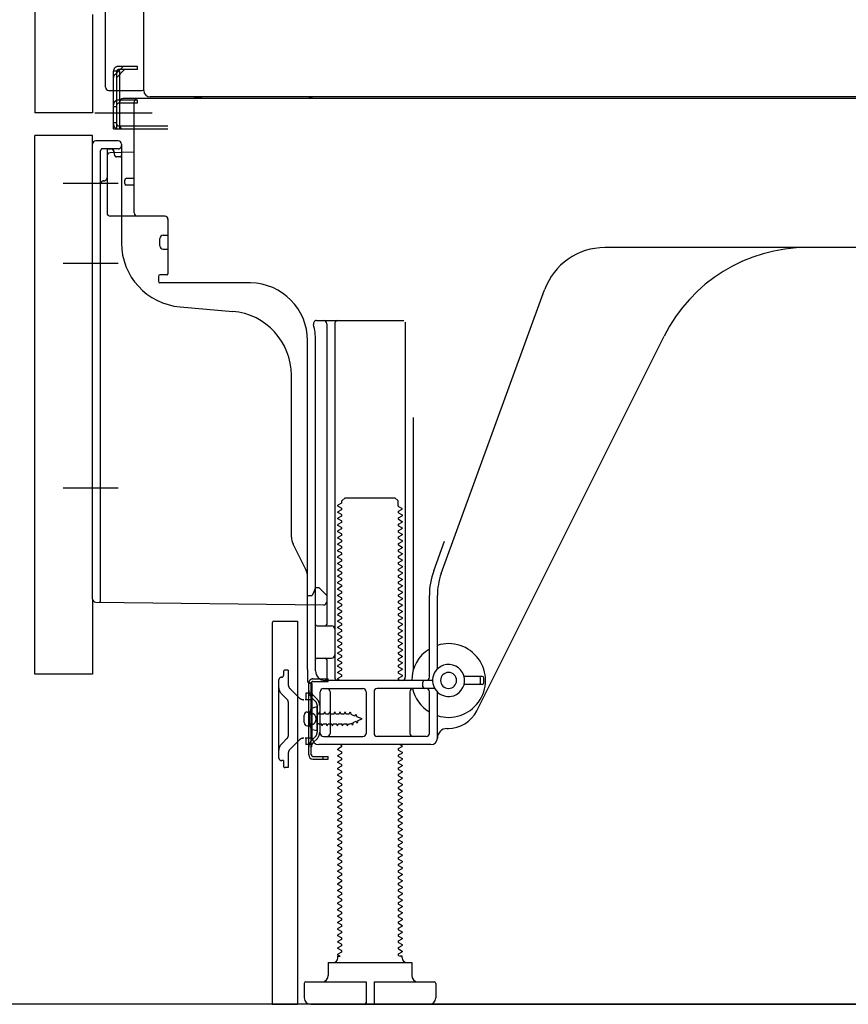
# Model space of a CAD drawing. Extents: x 28111 to 54233, y -21830 to -13430.
# Drawn here: x 50304 to 50562, y -19945 to -19638 of the extents above; entities that cross this region are included whole.
import ezdxf

# ---------------------------------------------------------------- set-up
doc = ezdxf.new("R2010")
doc.units = 0
doc.header["$LTSCALE"] = 50
doc.header["$MEASUREMENT"] = 0
for name, pattern in [('CENTERLINE', [30, 24, -1.5, 3, -1.5]), ('HIDDEN', [0.375, 0.25, -0.125]), ('HIDDENNEW0', [4.5, 3, -1.5]), ('PHANTOM', [2.5, 1.25, -0.25, 0.25, -0.25, 0.25, -0.25])]:
    doc.linetypes.add(name, pattern=pattern)
doc.layers.get('0').update_dxf_attribs({"linetype": 'CONTINUOUS'})
for name, color, linetype in [('111-壁仕上', 3, 'CONTINUOUS'), ('121-キャビネット（中）', 253, 'HIDDEN'), ('150-機器', 8, 'CONTINUOUS'), ('166-寸法B', 11, 'CONTINUOUS')]:
    doc.layers.add(name, color=color, linetype=linetype)
doc.styles.add('KH001', font='txt')
doc.dimstyles.new('KH1xx030', dxfattribs={"dimscale": 30, "dimtxt": 2, "dimasz": 0.6, "dimexe": 0.3, "dimexo": 1.2, "dimgap": 0.5, "dimtad": 3, "dimdec": 1, "dimdsep": 46, "dimlunit": 6, "dimtxsty": 'KH001', "dimblk": 'DOT', "dimcen": 1, "dimdle": 1, "dimclrd": 256, "dimclre": 256, "dimclrt": 256, "dimadec": 0, "dimazin": 0, "dimtfac": 1, "dimtdec": 1, "dimtix": 1, "dimtmove": 2, "dimatfit": 3, "dimldrblk": 'CLOSEDBLANK', "dimfxl": 1, "dimtolj": 1, "dimtzin": 0, "dimlwd": -1, "dimlwe": -1, "dimarcsym": 0})

# ---------------------------------------------------------------- blocks, each defined once
blk = doc.blocks.new('_Dot')
at = {"color": 0, "linetype": 'ByBlock', "lineweight": -2}
blk.add_line((-0.5, 0), (-1, 0), dxfattribs=at)
at = {"color": 0, "linetype": 'ByBlock', "const_width": 0.5}
blk.add_lwpolyline([(-0.25, 0, 1), (0.25, 0, 1)], format="xyb", close=True, dxfattribs=at)
blk = doc.blocks.new('*D200')
at = {"layer": '166-寸法B', "transparency": 16777216}
for p, q in [((50272.82, -19842.34), (50069.05, -19842.34)), ((50078.05, -19927.34), (50078.05, -19860.34)), ((50263.34, -19945.34), (50069.05, -19945.34)), ((50078.05, -19945.34), (50078.05, -20283.72))]:
    blk.add_line(p, q, dxfattribs=at)
at = {"layer": '166-寸法B', "transparency": 16777216, "xscale": 18, "yscale": 18, "zscale": 18}
for p, rotation in [((50078.05, -19842.34), 90), ((50078.05, -19945.34), 270)]:
    blk.add_blockref('_Dot', p, dxfattribs=dict(at, rotation=rotation))
at = {"layer": '166-寸法B', "transparency": 16777216, "insert": (50028.04, -20125.68), "char_height": 60, "attachment_point": 5, "rotation": 90, "style": 'KH001'}
blk.add_mtext('\\A1;103(153)', dxfattribs=at)
blk = doc.blocks.new('_ClosedBlank')
at = {"color": 0, "linetype": 'ByBlock', "lineweight": -2}
for p, q in [((-1, 0.167), (0, 0)), ((-1, 0.167), (-1, -0.167)), ((0, 0), (-1, -0.167))]:
    blk.add_line(p, q, dxfattribs=at)
blk = doc.blocks.new('*D201')
at = {"layer": '166-寸法B', "transparency": 16777216}
for p, q in [((50262.82, -19125.34), (50069.05, -19125.34)), ((50078.05, -19824.34), (50078.05, -19143.34)), ((50272.82, -19842.34), (50069.05, -19842.34))]:
    blk.add_line(p, q, dxfattribs=at)
at = {"layer": '166-寸法B', "transparency": 16777216, "xscale": 18, "yscale": 18, "zscale": 18}
for p, rotation in [((50078.05, -19125.34), 90), ((50078.05, -19842.34), 270)]:
    blk.add_blockref('_Dot', p, dxfattribs=dict(at, rotation=rotation))
at = {"layer": '166-寸法B', "transparency": 16777216, "insert": (50033.05, -19483.84), "char_height": 60, "attachment_point": 5, "rotation": 90, "style": 'KH001'}
blk.add_mtext('\\A1;717', dxfattribs=at)

msp = doc.modelspace()

# ---------------------------------------------------------------- linework, layer by layer
at = {"layer": '111-壁仕上', "ltscale": 1.5}
msp.add_line((50948.82, -19945.34), (50178.4, -19945.34), dxfattribs=at)
at = {"layer": '121-キャビネット（中）', "linetype": 'Continuous', "ltscale": 2}
msp.add_line((50401.82, -19945.34), (50948.82, -19945.34), dxfattribs=at)
at = {"layer": '150-機器', "color": 13, "linetype": 'Continuous'}
for p, q in [((50342.78, -19660.35), (50342.78, -19133.85)), ((50308.82, -19160.34), (50308.82, -19667.34)), ((50330.82, -19659.34), (50330.82, -19507.8)), ((50331.82, -19660.34), (50342.32, -19660.34)), ((50333.32, -19672.34), (50333.32, -19660.34)), ((50334.32, -19672.34), (50334.32, -19660.34)), ((50335.32, -19672.34), (50335.32, -19660.34)), ((50876.94, -19662.35), (50344.78, -19662.35)), ((50340.82, -19663.34), (50335.32, -19663.34)), ((50335.32, -19671.34), (50335.32, -19663.84)), ((50340.82, -19664.34), (50335.32, -19664.34)), ((50340.82, -19662.84), (50336.32, -19662.84)), ((50339.82, -19698.54), (50339.82, -19663.84)), ((50874.82, -19662.84), (50340.82, -19662.84)), ((50340.82, -19664.34), (50340.82, -19663.34)), ((50333.32, -19670.34), (50334.32, -19670.34)), ((50335.32, -19671.34), (50350.32, -19671.34)), ((50308.82, -19842.34), (50308.82, -19674.34)), ((50333.32, -19672.34), (50335.32, -19672.34)), ((50334.82, -19672.34), (50350.32, -19672.34)), ((50336.32, -19672.34), (50339.82, -19672.34)), ((50326.82, -19818.95), (50326.82, -19677.04)), ((50334.82, -19676.04), (50327.82, -19676.04)), ((50335.82, -19677.04), (50335.82, -19707.89)), ((50331.32, -19680.77), (50331.32, -19698.54)), ((50339.82, -19679.54), (50332.29, -19679.77)), ((50333.46, -19679.38), (50333.52, -19679.75)), ((50336.82, -19689.34), (50336.82, -19688.34)), ((50339.82, -19687.84), (50337.32, -19687.84)), ((50339.82, -19689.84), (50337.32, -19689.84)), ((50331.32, -19695.72), (50331.32, -19698.84)), ((50349.32, -19699.54), (50332.32, -19699.54)), ((50350.32, -19700.41), (50350.32, -19717.54)), ((50348.82, -19705.51), (50350.32, -19705.51)), ((50347.82, -19708.81), (50347.82, -19706.51)), ((50348.82, -19709.81), (50350.32, -19709.81)), ((50607.82, -19709.34), (50486.54, -19709.34)), ((50347.32, -19718.34), (50347.32, -19719.84)), ((50350.02, -19717.84), (50347.82, -19717.84)), ((50376.09, -19720.34), (50347.82, -19720.34)), ((50435.52, -19811.03), (50467.75, -19722.5)), ((50354.09, -19727.81), (50370.55, -19729.24)), ((50396.67, -19732.09), (50423.82, -19732.09)), ((50399.82, -19733.09), (50399.82, -19826.84)), ((50402.32, -19733.09), (50402.32, -19843.34)), ((50424.32, -19732.59), (50424.32, -19843.34)), ((50393.82, -19840.93), (50393.82, -19738.34)), ((50396.32, -19841.34), (50396.32, -19738.34)), ((50446.58, -19853.82), (50505, -19736.98)), ((50388.82, -19799.61), (50388.82, -19749.17)), ((50426.82, -19762.32), (50426.82, -19840.99)), ((50404.54, -19788.34), (50405.54, -19787.34)), ((50404.54, -19788.84), (50404.54, -19788.34)), ((50405.54, -19787.34), (50421.09, -19787.34)), ((50422.09, -19788.34), (50421.09, -19787.34)), ((50422.09, -19789.84), (50422.09, -19788.34)), ((50404.4, -19789.09), (50403.32, -19789.72)), ((50403.32, -19789.97), (50403.32, -19789.72)), ((50404.4, -19790.59), (50403.32, -19789.97)), ((50404.4, -19791.09), (50403.32, -19791.72)), ((50422.23, -19790.09), (50423.32, -19790.72)), ((50422.23, -19791.59), (50423.32, -19790.97)), ((50423.32, -19790.97), (50423.32, -19790.72)), ((50403.32, -19791.97), (50403.32, -19791.72)), ((50404.4, -19792.59), (50403.32, -19791.97)), ((50404.4, -19793.09), (50403.32, -19793.72)), ((50403.32, -19793.97), (50403.32, -19793.72)), ((50404.4, -19794.59), (50403.32, -19793.97)), ((50422.23, -19792.09), (50423.32, -19792.72)), ((50422.23, -19793.59), (50423.32, -19792.97)), ((50422.23, -19794.09), (50423.32, -19794.72)), ((50423.32, -19792.72), (50423.32, -19792.97)), ((50404.4, -19795.09), (50403.32, -19795.72)), ((50403.32, -19795.97), (50403.32, -19795.72)), ((50404.4, -19796.59), (50403.32, -19795.97)), ((50404.4, -19797.09), (50403.32, -19797.72)), ((50422.23, -19795.59), (50423.32, -19794.97)), ((50422.23, -19796.09), (50423.32, -19796.72)), ((50422.23, -19797.59), (50423.32, -19796.97)), ((50423.32, -19794.72), (50423.32, -19794.97)), ((50423.32, -19796.72), (50423.32, -19796.97)), ((50403.32, -19797.97), (50403.32, -19797.72)), ((50404.4, -19798.59), (50403.32, -19797.97)), ((50404.4, -19799.09), (50403.32, -19799.72)), ((50403.32, -19799.97), (50403.32, -19799.72)), ((50404.4, -19800.59), (50403.32, -19799.97)), ((50422.23, -19798.09), (50423.32, -19798.72)), ((50422.23, -19799.59), (50423.32, -19798.97)), ((50422.23, -19800.09), (50423.32, -19800.72)), ((50423.32, -19798.72), (50423.32, -19798.97)), ((50423.32, -19800.72), (50423.32, -19800.97)), ((50393.29, -19809.74), (50389.35, -19801.85)), ((50404.4, -19801.09), (50403.32, -19801.72)), ((50403.32, -19801.97), (50403.32, -19801.72)), ((50404.4, -19802.59), (50403.32, -19801.97)), ((50404.4, -19803.09), (50403.32, -19803.72)), ((50403.32, -19803.97), (50403.32, -19803.72)), ((50422.23, -19801.59), (50423.32, -19800.97)), ((50422.23, -19802.09), (50423.32, -19802.72)), ((50422.23, -19803.59), (50423.32, -19802.97)), ((50423.32, -19802.72), (50423.32, -19802.97)), ((50433.17, -19810.18), (50436.57, -19800.85)), ((50404.4, -19804.59), (50403.32, -19803.97)), ((50404.4, -19805.09), (50403.32, -19805.72)), ((50403.32, -19805.97), (50403.32, -19805.72)), ((50404.4, -19806.59), (50403.32, -19805.97)), ((50422.23, -19804.09), (50423.32, -19804.72)), ((50422.23, -19805.59), (50423.32, -19804.97)), ((50422.23, -19806.09), (50423.32, -19806.72)), ((50423.32, -19804.72), (50423.32, -19804.97)), ((50423.32, -19806.72), (50423.32, -19806.97)), ((50404.4, -19807.09), (50403.32, -19807.72)), ((50403.32, -19807.97), (50403.32, -19807.72)), ((50404.4, -19808.59), (50403.32, -19807.97)), ((50404.4, -19809.09), (50403.32, -19809.72)), ((50403.32, -19809.97), (50403.32, -19809.72)), ((50422.23, -19807.59), (50423.32, -19806.97)), ((50422.23, -19808.09), (50423.32, -19808.72)), ((50422.23, -19809.59), (50423.32, -19808.97)), ((50423.32, -19808.72), (50423.32, -19808.97)), ((50393.82, -19817.84), (50393.82, -19811.98)), ((50404.4, -19810.59), (50403.32, -19809.97)), ((50404.4, -19811.09), (50403.32, -19811.72)), ((50403.32, -19811.97), (50403.32, -19811.72)), ((50404.4, -19812.59), (50403.32, -19811.97)), ((50422.23, -19810.09), (50423.32, -19810.72)), ((50422.23, -19811.59), (50423.32, -19810.97)), ((50422.23, -19812.09), (50423.32, -19812.72)), ((50422.23, -19813.59), (50423.32, -19812.97)), ((50423.32, -19810.72), (50423.32, -19810.97)), ((50423.32, -19812.72), (50423.32, -19812.97)), ((50396.32, -19815.34), (50395.78, -19816.7)), ((50396.32, -19815.34), (50397.32, -19815.34)), ((50397.32, -19815.34), (50399.82, -19817.84)), ((50404.4, -19813.09), (50403.32, -19813.72)), ((50403.32, -19813.97), (50403.32, -19813.72)), ((50404.4, -19814.59), (50403.32, -19813.97)), ((50404.4, -19815.09), (50403.32, -19815.72)), ((50403.32, -19815.97), (50403.32, -19815.72)), ((50404.4, -19816.59), (50403.32, -19815.97)), ((50422.23, -19814.09), (50423.32, -19814.72)), ((50422.23, -19815.59), (50423.32, -19814.97)), ((50422.23, -19816.09), (50423.32, -19816.72)), ((50423.32, -19814.72), (50423.32, -19814.97)), ((50393.82, -19817.84), (50395.32, -19817.84)), ((50395.78, -19816.7), (50395.32, -19817.84)), ((50399.82, -19817.84), (50399.82, -19819.78)), ((50404.4, -19817.09), (50403.32, -19817.72)), ((50403.32, -19817.97), (50403.32, -19817.72)), ((50404.4, -19818.59), (50403.32, -19817.97)), ((50404.4, -19819.09), (50403.32, -19819.72)), ((50422.23, -19817.59), (50423.32, -19816.97)), ((50422.23, -19818.09), (50423.32, -19818.72)), ((50422.23, -19819.59), (50423.32, -19818.97)), ((50423.32, -19816.72), (50423.32, -19816.97)), ((50423.32, -19818.72), (50423.32, -19818.97)), ((50431.82, -19843.34), (50431.82, -19817.87)), ((50434.32, -19840.77), (50434.32, -19817.87)), ((50327.81, -19819.95), (50398.81, -19820.78)), ((50403.32, -19819.97), (50403.32, -19819.72)), ((50404.4, -19820.59), (50403.32, -19819.97)), ((50404.4, -19821.09), (50403.32, -19821.72)), ((50403.32, -19821.97), (50403.32, -19821.72)), ((50404.4, -19822.59), (50403.32, -19821.97)), ((50422.23, -19820.09), (50423.32, -19820.72)), ((50422.23, -19821.59), (50423.32, -19820.97)), ((50422.23, -19822.09), (50423.32, -19822.72)), ((50423.32, -19820.72), (50423.32, -19820.97)), ((50404.4, -19823.09), (50403.32, -19823.72)), ((50403.32, -19823.97), (50403.32, -19823.72)), ((50404.4, -19824.59), (50403.32, -19823.97)), ((50404.4, -19825.09), (50403.32, -19825.72)), ((50422.23, -19823.59), (50423.32, -19822.97)), ((50422.23, -19824.09), (50423.32, -19824.72)), ((50422.23, -19825.59), (50423.32, -19824.97)), ((50423.32, -19822.72), (50423.32, -19822.97)), ((50423.32, -19824.72), (50423.32, -19824.97)), ((50382.82, -19826.34), (50382.82, -19945.34)), ((50383.32, -19825.84), (50390.72, -19825.84)), ((50390.72, -19825.84), (50390.72, -19945.34)), ((50396.82, -19827.34), (50401.32, -19827.34)), ((50403.32, -19825.97), (50403.32, -19825.72)), ((50404.4, -19826.59), (50403.32, -19825.97)), ((50404.4, -19827.09), (50403.32, -19827.72)), ((50403.32, -19827.97), (50403.32, -19827.72)), ((50404.4, -19828.59), (50403.32, -19827.97)), ((50422.23, -19826.09), (50423.32, -19826.72)), ((50422.23, -19827.59), (50423.32, -19826.97)), ((50422.23, -19828.09), (50423.32, -19828.72)), ((50423.32, -19826.72), (50423.32, -19826.97)), ((50396.32, -19834.34), (50396.32, -19830.34)), ((50404.4, -19829.09), (50403.32, -19829.72)), ((50403.32, -19829.97), (50403.32, -19829.72)), ((50404.4, -19830.59), (50403.32, -19829.97)), ((50404.4, -19831.09), (50403.32, -19831.72)), ((50422.23, -19829.59), (50423.32, -19828.97)), ((50422.23, -19830.09), (50423.32, -19830.72)), ((50422.23, -19831.59), (50423.32, -19830.97)), ((50423.32, -19828.72), (50423.32, -19828.97)), ((50423.32, -19830.72), (50423.32, -19830.97)), ((50403.32, -19831.97), (50403.32, -19831.72)), ((50404.4, -19832.59), (50403.32, -19831.97)), ((50404.4, -19833.09), (50403.32, -19833.72)), ((50403.32, -19833.97), (50403.32, -19833.72)), ((50404.4, -19834.59), (50403.32, -19833.97)), ((50422.23, -19832.09), (50423.32, -19832.72)), ((50422.23, -19833.59), (50423.32, -19832.97)), ((50422.23, -19834.09), (50423.32, -19834.72)), ((50423.32, -19832.72), (50423.32, -19832.97)), ((50396.82, -19837.34), (50401.32, -19837.34)), ((50404.4, -19835.09), (50403.32, -19835.72)), ((50403.32, -19835.97), (50403.32, -19835.72)), ((50404.4, -19836.59), (50403.32, -19835.97)), ((50404.4, -19837.09), (50403.32, -19837.72)), ((50422.23, -19835.59), (50423.32, -19834.97)), ((50422.23, -19836.09), (50423.32, -19836.72)), ((50422.23, -19837.59), (50423.32, -19836.97)), ((50423.32, -19834.72), (50423.32, -19834.97)), ((50423.32, -19836.72), (50423.32, -19836.97)), ((50399.82, -19837.84), (50399.82, -19843.84)), ((50403.32, -19837.97), (50403.32, -19837.72)), ((50404.4, -19838.59), (50403.32, -19837.97)), ((50404.4, -19839.09), (50403.32, -19839.72)), ((50403.32, -19839.97), (50403.32, -19839.72)), ((50404.4, -19840.59), (50403.32, -19839.97)), ((50422.23, -19838.09), (50423.32, -19838.72)), ((50422.23, -19839.59), (50423.32, -19838.97)), ((50422.23, -19840.09), (50423.32, -19840.72)), ((50423.32, -19838.72), (50423.32, -19838.97)), ((50393.82, -19840.93), (50393.82, -19844.54)), ((50404.4, -19841.09), (50403.32, -19841.72)), ((50403.32, -19841.97), (50403.32, -19841.72)), ((50404.4, -19842.59), (50403.32, -19841.97)), ((50404.4, -19843.09), (50403.32, -19843.72)), ((50403.32, -19843.97), (50403.32, -19843.72)), ((50422.23, -19841.59), (50423.32, -19840.97)), ((50422.23, -19842.09), (50423.32, -19842.72)), ((50422.23, -19843.59), (50423.32, -19842.97)), ((50423.32, -19840.72), (50423.32, -19840.97)), ((50423.32, -19842.72), (50423.32, -19842.97)), ((50448.32, -19843.09), (50442.66, -19843.09)), ((50447.82, -19845.09), (50447.82, -19843.59)), ((50448.82, -19845.09), (50448.82, -19843.59)), ((50394.22, -19867.54), (50394.22, -19845.14)), ((50394.22, -19845.14), (50395.02, -19845.14)), ((50394.32, -19845.04), (50394.82, -19845.04)), ((50395.02, -19847.5), (50395.02, -19845.14)), ((50395.32, -19862.34), (50395.32, -19845.54)), ((50432.82, -19844.34), (50399.32, -19844.34)), ((50403.97, -19844.34), (50403.32, -19843.97)), ((50422.23, -19844.09), (50422.67, -19844.34)), ((50429.82, -19846.34), (50429.82, -19844.84)), ((50448.32, -19845.59), (50442.66, -19845.59)), ((50395.02, -19865.19), (50395.02, -19847.5)), ((50397.82, -19860.84), (50397.82, -19847.84)), ((50398.82, -19846.84), (50411.07, -19846.84)), ((50400.89, -19847.84), (50400.89, -19860.84)), ((50412.07, -19847.84), (50412.07, -19860.84)), ((50414.57, -19847.84), (50414.57, -19860.84)), ((50433.49, -19846.84), (50415.57, -19846.84)), ((50425.75, -19847.84), (50425.75, -19860.84)), ((50431.82, -19860.84), (50431.82, -19847.84)), ((50434.32, -19862.34), (50434.32, -19847.92)), ((50396.82, -19852.59), (50394.86, -19853.09)), ((50396.82, -19860.09), (50396.82, -19852.59)), ((50392.82, -19857.49), (50392.82, -19855.19)), ((50393.82, -19854.19), (50395.32, -19854.19)), ((50393.82, -19858.49), (50395.32, -19858.49)), ((50396.82, -19860.09), (50394.86, -19859.59)), ((50398.82, -19861.84), (50411.07, -19861.84)), ((50430.82, -19861.84), (50415.57, -19861.84)), ((50437.32, -19859.34), (50437.82, -19859.34)), ((50395.02, -19867.54), (50395.02, -19865.19)), ((50432.32, -19864.34), (50397.32, -19864.34)), ((50404.4, -19865.09), (50403.32, -19865.72)), ((50404.4, -19864.59), (50403.97, -19864.34)), ((50422.23, -19865.59), (50423.32, -19864.97)), ((50422.67, -19864.34), (50423.32, -19864.72)), ((50423.32, -19864.72), (50423.32, -19864.97)), ((50395.52, -19868.04), (50400.22, -19868.04)), ((50398.72, -19868.84), (50398.72, -19868.04)), ((50400.22, -19868.84), (50400.22, -19868.04)), ((50403.32, -19865.97), (50403.32, -19865.72)), ((50404.4, -19866.59), (50403.32, -19865.97)), ((50404.4, -19867.09), (50403.32, -19867.72)), ((50403.32, -19867.97), (50403.32, -19867.72)), ((50404.4, -19868.59), (50403.32, -19867.97)), ((50422.23, -19866.09), (50423.32, -19866.72)), ((50422.23, -19867.59), (50423.32, -19866.97)), ((50422.23, -19868.09), (50423.32, -19868.72)), ((50423.32, -19866.72), (50423.32, -19866.97)), ((50395.52, -19868.84), (50400.22, -19868.84)), ((50404.4, -19869.09), (50403.32, -19869.72)), ((50403.32, -19869.97), (50403.32, -19869.72)), ((50404.4, -19870.59), (50403.32, -19869.97)), ((50404.4, -19871.09), (50403.32, -19871.72)), ((50422.23, -19869.59), (50423.32, -19868.97)), ((50422.23, -19870.09), (50423.32, -19870.72)), ((50422.23, -19871.59), (50423.32, -19870.97)), ((50423.32, -19868.72), (50423.32, -19868.97)), ((50423.32, -19870.72), (50423.32, -19870.97)), ((50403.32, -19871.97), (50403.32, -19871.72)), ((50404.4, -19872.59), (50403.32, -19871.97)), ((50404.4, -19873.09), (50403.32, -19873.72)), ((50403.32, -19873.97), (50403.32, -19873.72)), ((50404.4, -19874.59), (50403.32, -19873.97)), ((50422.23, -19872.09), (50423.32, -19872.72)), ((50422.23, -19873.59), (50423.32, -19872.97)), ((50422.23, -19874.09), (50423.32, -19874.72)), ((50423.32, -19872.72), (50423.32, -19872.97)), ((50404.4, -19875.09), (50403.32, -19875.72)), ((50403.32, -19875.97), (50403.32, -19875.72)), ((50404.4, -19876.59), (50403.32, -19875.97)), ((50404.4, -19877.09), (50403.32, -19877.72)), ((50422.23, -19875.59), (50423.32, -19874.97)), ((50422.23, -19876.09), (50423.32, -19876.72)), ((50422.23, -19877.59), (50423.32, -19876.97)), ((50423.32, -19874.72), (50423.32, -19874.97)), ((50423.32, -19876.72), (50423.32, -19876.97)), ((50403.32, -19877.97), (50403.32, -19877.72)), ((50404.4, -19878.59), (50403.32, -19877.97)), ((50404.4, -19879.09), (50403.32, -19879.72)), ((50403.32, -19879.97), (50403.32, -19879.72)), ((50404.4, -19880.59), (50403.32, -19879.97)), ((50422.23, -19878.09), (50423.32, -19878.72)), ((50422.23, -19879.59), (50423.32, -19878.97)), ((50422.23, -19880.09), (50423.32, -19880.72)), ((50423.32, -19878.72), (50423.32, -19878.97)), ((50404.4, -19881.09), (50403.32, -19881.72)), ((50403.32, -19881.97), (50403.32, -19881.72)), ((50404.4, -19882.59), (50403.32, -19881.97)), ((50404.4, -19883.09), (50403.32, -19883.72)), ((50422.23, -19881.59), (50423.32, -19880.97)), ((50422.23, -19882.09), (50423.32, -19882.72)), ((50422.23, -19883.59), (50423.32, -19882.97)), ((50423.32, -19880.72), (50423.32, -19880.97)), ((50423.32, -19882.72), (50423.32, -19882.97)), ((50403.32, -19883.97), (50403.32, -19883.72)), ((50404.4, -19884.59), (50403.32, -19883.97)), ((50404.4, -19885.09), (50403.32, -19885.72)), ((50403.32, -19885.97), (50403.32, -19885.72)), ((50404.4, -19886.59), (50403.32, -19885.97)), ((50422.23, -19884.09), (50423.32, -19884.72)), ((50422.23, -19885.59), (50423.32, -19884.97)), ((50422.23, -19886.09), (50423.32, -19886.72)), ((50423.32, -19884.72), (50423.32, -19884.97)), ((50423.32, -19886.72), (50423.32, -19886.97)), ((50404.4, -19887.09), (50403.32, -19887.72)), ((50403.32, -19887.97), (50403.32, -19887.72)), ((50404.4, -19888.59), (50403.32, -19887.97)), ((50404.4, -19889.09), (50403.32, -19889.72)), ((50403.32, -19889.97), (50403.32, -19889.72)), ((50422.23, -19887.59), (50423.32, -19886.97)), ((50422.23, -19888.09), (50423.32, -19888.72)), ((50422.23, -19889.59), (50423.32, -19888.97)), ((50423.32, -19888.72), (50423.32, -19888.97)), ((50404.4, -19890.59), (50403.32, -19889.97)), ((50404.4, -19891.09), (50403.32, -19891.72)), ((50403.32, -19891.97), (50403.32, -19891.72)), ((50404.4, -19892.59), (50403.32, -19891.97)), ((50422.23, -19890.09), (50423.32, -19890.72)), ((50422.23, -19891.59), (50423.32, -19890.97)), ((50422.23, -19892.09), (50423.32, -19892.72)), ((50423.32, -19890.72), (50423.32, -19890.97)), ((50423.32, -19892.72), (50423.32, -19892.97)), ((50404.4, -19893.09), (50403.32, -19893.72)), ((50403.32, -19893.97), (50403.32, -19893.72)), ((50404.4, -19894.59), (50403.32, -19893.97)), ((50404.4, -19895.09), (50403.32, -19895.72)), ((50403.32, -19895.97), (50403.32, -19895.72)), ((50422.23, -19893.59), (50423.32, -19892.97)), ((50422.23, -19894.09), (50423.32, -19894.72)), ((50422.23, -19895.59), (50423.32, -19894.97)), ((50423.32, -19894.72), (50423.32, -19894.97)), ((50404.4, -19896.59), (50403.32, -19895.97)), ((50404.4, -19897.09), (50403.32, -19897.72)), ((50403.32, -19897.97), (50403.32, -19897.72)), ((50404.4, -19898.59), (50403.32, -19897.97)), ((50422.23, -19896.09), (50423.32, -19896.72)), ((50422.23, -19897.59), (50423.32, -19896.97)), ((50422.23, -19898.09), (50423.32, -19898.72)), ((50422.23, -19899.59), (50423.32, -19898.97)), ((50423.32, -19896.72), (50423.32, -19896.97)), ((50423.32, -19898.72), (50423.32, -19898.97)), ((50404.4, -19899.09), (50403.32, -19899.72)), ((50403.32, -19899.97), (50403.32, -19899.72)), ((50404.4, -19900.59), (50403.32, -19899.97)), ((50404.4, -19901.09), (50403.32, -19901.72)), ((50403.32, -19901.97), (50403.32, -19901.72)), ((50404.4, -19902.59), (50403.32, -19901.97)), ((50422.23, -19900.09), (50423.32, -19900.72)), ((50422.23, -19901.59), (50423.32, -19900.97)), ((50423.32, -19900.72), (50423.32, -19900.97)), ((50404.4, -19903.09), (50403.32, -19903.72)), ((50403.32, -19903.97), (50403.32, -19903.72)), ((50404.4, -19904.59), (50403.32, -19903.97)), ((50404.4, -19905.09), (50403.32, -19905.72)), ((50422.23, -19902.09), (50423.32, -19902.72)), ((50422.23, -19903.59), (50423.32, -19902.97)), ((50422.23, -19904.09), (50423.32, -19904.72)), ((50422.23, -19905.59), (50423.32, -19904.97)), ((50423.32, -19902.72), (50423.32, -19902.97)), ((50423.32, -19904.72), (50423.32, -19904.97)), ((50403.32, -19905.97), (50403.32, -19905.72)), ((50404.4, -19906.59), (50403.32, -19905.97)), ((50404.4, -19907.09), (50403.32, -19907.72)), ((50403.32, -19907.97), (50403.32, -19907.72)), ((50404.4, -19908.59), (50403.32, -19907.97)), ((50422.23, -19906.09), (50423.32, -19906.72)), ((50422.23, -19907.59), (50423.32, -19906.97)), ((50422.23, -19908.09), (50423.32, -19908.72)), ((50423.32, -19906.72), (50423.32, -19906.97)), ((50404.4, -19909.09), (50403.32, -19909.72)), ((50403.32, -19909.97), (50403.32, -19909.72)), ((50404.4, -19910.59), (50403.32, -19909.97)), ((50404.4, -19911.09), (50403.32, -19911.72)), ((50422.23, -19909.59), (50423.32, -19908.97)), ((50422.23, -19910.09), (50423.32, -19910.72)), ((50422.23, -19911.59), (50423.32, -19910.97)), ((50423.32, -19908.72), (50423.32, -19908.97)), ((50423.32, -19910.72), (50423.32, -19910.97)), ((50403.32, -19911.97), (50403.32, -19911.72)), ((50404.4, -19912.59), (50403.32, -19911.97)), ((50404.4, -19913.09), (50403.32, -19913.72)), ((50403.32, -19913.97), (50403.32, -19913.72)), ((50404.4, -19914.59), (50403.32, -19913.97)), ((50422.23, -19912.09), (50423.32, -19912.72)), ((50422.23, -19913.59), (50423.32, -19912.97)), ((50422.23, -19914.09), (50423.32, -19914.72)), ((50423.32, -19912.72), (50423.32, -19912.97)), ((50404.4, -19915.09), (50403.32, -19915.72)), ((50403.32, -19915.97), (50403.32, -19915.72)), ((50404.4, -19916.59), (50403.32, -19915.97)), ((50404.4, -19917.09), (50403.32, -19917.72)), ((50422.23, -19915.59), (50423.32, -19914.97)), ((50422.23, -19916.09), (50423.32, -19916.72)), ((50422.23, -19917.59), (50423.32, -19916.97)), ((50423.32, -19914.72), (50423.32, -19914.97)), ((50423.32, -19916.72), (50423.32, -19916.97)), ((50403.32, -19917.97), (50403.32, -19917.72)), ((50404.4, -19918.59), (50403.32, -19917.97)), ((50404.4, -19919.09), (50403.32, -19919.72)), ((50403.32, -19919.97), (50403.32, -19919.72)), ((50404.4, -19920.59), (50403.32, -19919.97)), ((50422.23, -19918.09), (50423.32, -19918.72)), ((50422.23, -19919.59), (50423.32, -19918.97)), ((50422.23, -19920.09), (50423.32, -19920.72)), ((50423.32, -19918.72), (50423.32, -19918.97)), ((50404.4, -19921.09), (50403.32, -19921.72)), ((50403.32, -19921.97), (50403.32, -19921.72)), ((50404.4, -19922.59), (50403.32, -19921.97)), ((50404.4, -19923.09), (50403.32, -19923.72)), ((50422.23, -19921.59), (50423.32, -19920.97)), ((50422.23, -19922.09), (50423.32, -19922.72)), ((50422.23, -19923.59), (50423.32, -19922.97)), ((50423.32, -19920.72), (50423.32, -19920.97)), ((50423.32, -19922.72), (50423.32, -19922.97)), ((50403.32, -19923.97), (50403.32, -19923.72)), ((50404.4, -19924.59), (50403.32, -19923.97)), ((50404.4, -19925.09), (50403.32, -19925.72)), ((50403.32, -19925.97), (50403.32, -19925.72)), ((50404.4, -19926.59), (50403.32, -19925.97)), ((50422.23, -19924.09), (50423.32, -19924.72)), ((50422.23, -19925.59), (50423.32, -19924.97)), ((50422.23, -19926.09), (50423.32, -19926.72)), ((50423.32, -19924.72), (50423.32, -19924.97)), ((50404.4, -19927.09), (50403.32, -19927.72)), ((50403.32, -19927.97), (50403.32, -19927.72)), ((50404.4, -19928.59), (50403.32, -19927.97)), ((50404.4, -19929.09), (50403.32, -19929.72)), ((50403.32, -19929.97), (50403.32, -19929.72)), ((50422.23, -19927.59), (50423.32, -19926.97)), ((50422.23, -19928.09), (50423.32, -19928.72)), ((50422.23, -19929.59), (50423.32, -19928.97)), ((50423.32, -19926.72), (50423.32, -19926.97)), ((50423.32, -19928.72), (50423.32, -19928.97)), ((50400.32, -19932.34), (50426.32, -19932.34)), ((50400.32, -19932.34), (50400.32, -19936.34)), ((50403.97, -19930.34), (50403.32, -19929.97)), ((50403.32, -19930.84), (50403.32, -19930.34)), ((50403.32, -19930.34), (50403.97, -19930.34)), ((50422.23, -19930.09), (50422.67, -19930.34)), ((50423.32, -19930.34), (50422.67, -19930.34)), ((50423.32, -19930.84), (50423.32, -19930.34)), ((50426.32, -19932.34), (50426.32, -19936.34)), ((50392.82, -19938.84), (50392.82, -19943.34)), ((50393.32, -19938.34), (50412.07, -19938.34)), ((50412.07, -19938.34), (50412.07, -19944.84)), ((50414.57, -19938.34), (50414.57, -19944.84)), ((50414.57, -19938.34), (50433.32, -19938.34)), ((50433.82, -19938.84), (50433.82, -19943.34)), ((50382.82, -19945.34), (50390.72, -19945.34)), ((50394.82, -19945.34), (50431.82, -19945.34))]:
    msp.add_line(p, q, dxfattribs=at)
at = {"layer": '150-機器', "color": 13, "linetype": 'PHANTOM'}
for p, q in [((50326.82, -19636.64), (50326.82, -19667.34)), ((50326.82, -19667.34), (50308.82, -19667.34)), ((50326.82, -19674.34), (50308.82, -19674.34)), ((50326.82, -19677.04), (50326.82, -19674.34)), ((50326.82, -19818.95), (50326.82, -19842.34)), ((50326.82, -19842.34), (50308.82, -19842.34))]:
    msp.add_line(p, q, dxfattribs=at)
at = {"layer": '150-機器', "color": 13, "linetype": 'HIDDENNEW0'}
for p, q in [((50333.61, -19655.55), (50336.02, -19653.14)), ((50340.82, -19652.84), (50334.82, -19652.84)), ((50340.82, -19653.84), (50340.82, -19652.84)), ((50335.32, -19654.34), (50333.32, -19654.34)), ((50333.32, -19660.34), (50333.32, -19654.34)), ((50334.32, -19656.26), (50336.73, -19653.84)), ((50334.32, -19660.34), (50334.32, -19654.34)), ((50340.82, -19653.84), (50334.82, -19653.84)), ((50335.32, -19655.26), (50335.32, -19654.34)), ((50335.32, -19660.34), (50335.32, -19655.26)), ((50333.32, -19665.34), (50334.32, -19665.34)), ((50335.32, -19663.34), (50334.82, -19663.34)), ((50335.32, -19664.34), (50334.82, -19664.34)), ((50334.82, -19671.34), (50335.32, -19671.34)), ((50329.32, -19803.44), (50329.32, -19679.04)), ((50334.82, -19678.54), (50329.82, -19678.54)), ((50331.32, -19679.04), (50331.32, -19680.77)), ((50331.32, -19679.04), (50331.32, -19687.54)), ((50331.82, -19678.54), (50332.47, -19678.54)), ((50333.74, -19680.64), (50333.4, -19678.95)), ((50335.32, -19681.04), (50334.23, -19681.04)), ((50329.32, -19819.46), (50329.32, -19803.44)), ((50386.32, -19841.64), (50386.32, -19842.84)), ((50387.82, -19841.14), (50386.82, -19841.14)), ((50387.82, -19841.14), (50387.82, -19845.52)), ((50384.82, -19844.34), (50384.82, -19868.34)), ((50395.52, -19843.84), (50400.22, -19843.84)), ((50395.52, -19844.64), (50400.22, -19844.64)), ((50400.22, -19844.64), (50400.22, -19843.84)), ((50387.52, -19850.3), (50385.7, -19848.47)), ((50391.22, -19849.76), (50388.4, -19846.94)), ((50395.32, -19848.34), (50393.32, -19848.34)), ((50393.32, -19848.34), (50393.32, -19850.34)), ((50396.23, -19850.76), (50395.1, -19849.62)), ((50396.8, -19850.19), (50395.66, -19849.06)), ((50387.82, -19851.01), (50387.82, -19861.68)), ((50393.32, -19850.34), (50393.14, -19850.34)), ((50395.32, -19850.34), (50393.32, -19850.34)), ((50396.82, -19852.17), (50396.82, -19860.52)), ((50397.62, -19852.06), (50397.62, -19860.52)), ((50394.57, -19854.09), (50395.48, -19854.6)), ((50397.32, -19854.79), (50397.34, -19854.79)), ((50397.34, -19854.79), (50397.61, -19854.14)), ((50397.88, -19854.79), (50397.61, -19854.14)), ((50397.88, -19854.79), (50398.93, -19854.79)), ((50398.93, -19854.79), (50399.2, -19854.14)), ((50399.47, -19854.79), (50399.2, -19854.14)), ((50399.47, -19854.79), (50400.52, -19854.79)), ((50400.52, -19854.79), (50400.79, -19854.14)), ((50401.06, -19854.79), (50400.79, -19854.14)), ((50401.06, -19854.79), (50402.1, -19854.79)), ((50402.1, -19854.79), (50402.37, -19854.14)), ((50402.64, -19854.79), (50402.37, -19854.14)), ((50402.64, -19854.79), (50403.69, -19854.79)), ((50403.69, -19854.79), (50403.96, -19854.14)), ((50404.23, -19854.79), (50403.96, -19854.14)), ((50404.23, -19854.79), (50405.28, -19854.79)), ((50405.28, -19854.79), (50405.55, -19854.14)), ((50405.82, -19854.79), (50405.55, -19854.14)), ((50405.82, -19854.79), (50406.87, -19854.79)), ((50406.87, -19854.79), (50407.14, -19854.14)), ((50407.14, -19854.14), (50407.44, -19854.95)), ((50408.62, -19855.43), (50407.44, -19854.95)), ((50408.62, -19855.43), (50408.85, -19854.82)), ((50408.85, -19854.82), (50409.22, -19855.68)), ((50410.82, -19856.34), (50409.22, -19855.68)), ((50395.48, -19858.09), (50394.57, -19858.59)), ((50397.32, -19857.89), (50398.14, -19857.89)), ((50398.41, -19858.54), (50398.14, -19857.89)), ((50398.41, -19858.54), (50398.67, -19857.89)), ((50398.67, -19857.89), (50399.72, -19857.89)), ((50399.99, -19858.54), (50399.72, -19857.89)), ((50399.99, -19858.54), (50400.26, -19857.89)), ((50400.26, -19857.89), (50401.31, -19857.89)), ((50401.58, -19858.54), (50401.31, -19857.89)), ((50401.58, -19858.54), (50401.85, -19857.89)), ((50401.85, -19857.89), (50402.9, -19857.89)), ((50403.17, -19858.54), (50402.9, -19857.89)), ((50403.17, -19858.54), (50403.44, -19857.89)), ((50403.44, -19857.89), (50404.49, -19857.89)), ((50404.76, -19858.54), (50404.49, -19857.89)), ((50404.76, -19858.54), (50405.02, -19857.89)), ((50405.02, -19857.89), (50406.07, -19857.89)), ((50406.34, -19858.54), (50406.07, -19857.89)), ((50406.34, -19858.54), (50406.61, -19857.89)), ((50406.61, -19857.89), (50407.08, -19857.89)), ((50407.08, -19857.89), (50407.6, -19857.68)), ((50407.88, -19858.27), (50407.6, -19857.68)), ((50408.09, -19857.47), (50407.88, -19858.27)), ((50408.09, -19857.47), (50409.04, -19857.08)), ((50409.36, -19857.65), (50409.04, -19857.08)), ((50409.53, -19856.88), (50409.36, -19857.65)), ((50409.53, -19856.88), (50410.82, -19856.34)), ((50396.23, -19861.93), (50395.1, -19863.07)), ((50387.52, -19862.39), (50385.7, -19864.22)), ((50391.22, -19862.93), (50388.4, -19865.75)), ((50393.32, -19862.34), (50393.14, -19862.34)), ((50395.32, -19862.34), (50393.32, -19862.34)), ((50393.32, -19862.34), (50393.32, -19864.34)), ((50395.32, -19864.34), (50393.32, -19864.34)), ((50396.8, -19862.5), (50395.66, -19863.63)), ((50387.82, -19867.17), (50387.82, -19871.54)), ((50386.32, -19869.34), (50385.82, -19869.34)), ((50386.32, -19869.34), (50386.32, -19871.04)), ((50387.82, -19871.54), (50386.82, -19871.54))]:
    msp.add_line(p, q, dxfattribs=at)
at = {"layer": '150-機器', "color": 13, "linetype": 'CENTERLINE'}
for p, q in [((50327.48, -19667.34), (50341.88, -19667.34)), ((50338.18, -19667.34), (50345.38, -19667.34)), ((50334.82, -19689.34), (50317.62, -19689.34)), ((50334.82, -19714.34), (50317.62, -19714.34)), ((50334.82, -19784.34), (50317.62, -19784.34))]:
    msp.add_line(p, q, dxfattribs=at)
at = {"layer": '150-機器', "color": 13, "linetype": 'HIDDENNEW0'}
for centre, radius, start, end in [((50334.82, -19654.34), 1.5, 90.0006, 180.0003), ((50336.73, -19653.84), 1, 90.0003, 135.0001), ((50334.32, -19656.26), 1, 135.0001, 180.0004), ((50334.82, -19654.34), 0.5, 90.0006, 180.0003), ((50334.82, -19664.84), 1.5, 90, 180.0003), ((50334.82, -19664.84), 0.5, 90.0006, 180.0003), ((50334.82, -19670.84), 1.5, 180.0003, 270), ((50334.82, -19670.84), 0.5, 180.0003, 270), ((50334.82, -19677.54), 1, 270, 0), ((50329.82, -19679.04), 0.5, 90, 180), ((50331.82, -19679.04), 0.5, 90, 180), ((50331.82, -19679.04), 0.5, 90, 180), ((50332.91, -19679.04), 0.5, 11.3099, 90), ((50334.23, -19680.54), 0.5, 191.3099, 270), ((50335.32, -19680.54), 0.5, 270, 0), ((50330.32, -19689.54), 1, 90, 180), ((50330.32, -19687.54), 1, 270, 0), ((50328.82, -19819.46), 0.5, 269.3299, 0), ((50385.82, -19844.34), 1, 90, 180), ((50385.82, -19842.84), 0.5, 270, 360), ((50386.82, -19841.64), 0.5, 90, 180), ((50387.82, -19846.35), 3, 180, 225), ((50389.82, -19845.52), 2, 180, 225), ((50395.52, -19845.14), 1.3, 90, 180), ((50395.52, -19845.14), 0.5, 90, 180), ((50392.64, -19848.34), 2, 225, 270), ((50397.22, -19847.5), 3, 180, 225), ((50397.22, -19847.5), 2.2, 180, 225), ((50386.82, -19851.01), 1, 0, 45), ((50394.82, -19852.17), 2, 0, 45), ((50394.82, -19852.17), 2.8, 0, 45), ((50394.5, -19856.34), 2, 299.1245, 60.8752), ((50397.32, -19854.29), 0.5, 180, 270), ((50397.32, -19858.39), 0.5, 90, 180), ((50386.82, -19861.68), 1, 315, 360), ((50394.82, -19860.52), 2, 315, 0), ((50394.82, -19860.52), 2.8, 315, 0), ((50387.82, -19866.34), 3, 135, 180), ((50392.64, -19864.34), 2, 90, 135), ((50397.22, -19865.19), 3, 135, 180), ((50397.22, -19865.19), 2.2, 135, 180), ((50389.82, -19867.17), 2, 135, 180), ((50385.82, -19868.34), 1, 180, 270), ((50386.82, -19871.04), 0.5, 180, 270)]:
    msp.add_arc(centre, radius, start, end, dxfattribs=at)
at = {"layer": '150-機器', "color": 13, "linetype": 'Continuous'}
for centre, radius, start, end in [((50331.82, -19659.34), 1, 180, 270), ((50342.32, -19659.84), 0.5, 270, 360), ((50344.78, -19660.35), 2, 180, 270), ((50357.52, -19677.35), 15, 75.1653, 90.0004), ((50398.25, -19677.16), 15, 99.022, 107.3895), ((50336.32, -19663.84), 1, 90, 180), ((50340.82, -19663.84), 1, 90, 180), ((50336.32, -19671.34), 1, 180, 270), ((50327.82, -19677.04), 1, 90, 180), ((50334.82, -19677.04), 1, 0, 90), ((50332.32, -19680.77), 1, 91.7289, 179.9931), ((50332.47, -19679.54), 1, 9.4625, 90.0002), ((50337.32, -19688.34), 0.5, 90, 180), ((50337.32, -19689.34), 0.5, 180, 270), ((50332.32, -19698.54), 1, 180, 270), ((50340.82, -19698.54), 1, 180, 270), ((50349.32, -19700.54), 1, 0, 90), ((50348.82, -19706.51), 1, 90, 180), ((50355.82, -19707.89), 20, 180.0003, 265.0306), ((50348.82, -19708.81), 1, 180, 270), ((50486.54, -19729.34), 20, 90.0004, 160.0004), ((50549.72, -19759.34), 50, 90.0004, 153.4353), ((50350.02, -19717.54), 0.3, 270, 360), ((50347.82, -19718.34), 0.5, 90, 180), ((50347.82, -19719.84), 0.5, 180, 270), ((50375.82, -19738.34), 18, 359.9997, 89.1382), ((50368.82, -19749.17), 20, 0.0003, 85.0306), ((50396.67, -19733.09), 1, 90.0085, 194.1422), ((50398.82, -19733.09), 1, 0, 90), ((50403.32, -19733.09), 1, 90, 180), ((50375.82, -19738.34), 20.5, 359.9984, 14.1321), ((50404.26, -19788.85), 0.289, 300.0581, 0.0581), ((50404.26, -19790.84), 0.289, 300, 60), ((50422.38, -19789.84), 0.289, 180.0107, 240.0107), ((50404.26, -19792.84), 0.289, 300, 60), ((50404.26, -19794.84), 0.289, 300, 60), ((50422.38, -19791.84), 0.289, 120, 240), ((50422.38, -19793.84), 0.289, 120, 240), ((50404.26, -19796.84), 0.289, 300, 60), ((50422.38, -19795.84), 0.289, 120, 240), ((50422.38, -19797.84), 0.289, 120, 240), ((50393.82, -19799.61), 5, 180.0014, 206.5664), ((50404.26, -19798.84), 0.289, 300, 60), ((50404.26, -19800.84), 0.289, 300, 60), ((50422.38, -19799.84), 0.289, 120, 240), ((50404.26, -19802.84), 0.289, 300, 60), ((50422.38, -19801.84), 0.289, 120, 240), ((50422.38, -19803.84), 0.289, 120, 240), ((50404.26, -19804.84), 0.289, 300, 60), ((50404.26, -19806.84), 0.289, 300, 60), ((50422.38, -19805.84), 0.289, 120, 240), ((50388.82, -19811.98), 5, 0.0037, 26.5687), ((50404.26, -19808.84), 0.289, 300, 60), ((50422.38, -19807.84), 0.289, 120, 240), ((50422.38, -19809.84), 0.289, 120, 240), ((50404.26, -19810.84), 0.289, 300, 60), ((50404.26, -19812.84), 0.289, 300, 60), ((50422.38, -19811.84), 0.289, 120, 240), ((50454.32, -19817.87), 22.5, 160.001, 180.001), ((50454.32, -19817.87), 20, 160.0012, 180.0012), ((50404.26, -19814.84), 0.289, 300, 60), ((50422.38, -19813.84), 0.289, 120, 240), ((50422.38, -19815.84), 0.289, 120, 240), ((50327.82, -19818.95), 1, 180.0008, 269.3307), ((50404.26, -19816.84), 0.289, 300, 60), ((50404.26, -19818.84), 0.289, 300, 60), ((50422.38, -19817.84), 0.289, 120, 240), ((50398.82, -19819.78), 1, 269.2889, 0.005), ((50404.26, -19820.84), 0.289, 300, 60), ((50422.38, -19819.84), 0.289, 120, 240), ((50422.38, -19821.84), 0.289, 120, 240), ((50404.26, -19822.84), 0.289, 300, 60), ((50404.26, -19824.84), 0.289, 300, 60), ((50422.38, -19823.84), 0.289, 120, 240), ((50383.32, -19826.34), 0.5, 90, 180), ((50396.82, -19826.84), 0.5, 180, 270), ((50399.32, -19826.84), 0.5, 270, 360), ((50401.32, -19828.34), 1, 0, 90), ((50404.26, -19826.84), 0.289, 300, 60), ((50422.38, -19825.84), 0.289, 120, 240), ((50422.38, -19827.84), 0.289, 120, 240), ((50404.26, -19828.84), 0.289, 300, 60), ((50404.26, -19830.84), 0.289, 300, 60), ((50422.38, -19829.84), 0.289, 120, 240), ((50404.26, -19832.84), 0.289, 300, 60), ((50422.38, -19831.84), 0.289, 120, 240), ((50422.38, -19833.84), 0.289, 120, 240), ((50437.82, -19844.35), 11.5, 252.2824, 107.7176), ((50396.82, -19837.84), 0.5, 90, 180), ((50399.32, -19837.84), 0.5, 0, 90), ((50401.32, -19836.34), 1, 270, 360), ((50404.26, -19834.84), 0.289, 300, 60), ((50404.26, -19836.84), 0.289, 300, 60), ((50422.38, -19835.84), 0.289, 120, 240), ((50422.38, -19837.84), 0.289, 120, 240), ((50437.82, -19844.35), 11.5, 121.4467, 179.9992), ((50404.26, -19838.84), 0.289, 300, 60), ((50404.26, -19840.84), 0.289, 300, 60), ((50422.38, -19839.84), 0.289, 120, 240), ((50437.82, -19844.35), 5, 108.5516, 288.5516), ((50437.82, -19844.35), 5, 288.5516, 108.5516), ((50399.32, -19841.34), 3, 180, 270), ((50403.32, -19843.34), 1, 180, 270), ((50404.26, -19842.84), 0.289, 300, 60), ((50422.38, -19841.84), 0.289, 120, 240), ((50422.38, -19843.84), 0.289, 120, 240), ((50423.32, -19843.34), 1, 270, 360), ((50430.82, -19843.34), 1, 270, 360), ((50437.82, -19844.34), 2.5, 0, 180), ((50447.32, -19843.59), 0.5, 0, 90), ((50448.32, -19843.59), 0.5, 0, 90), ((50394.32, -19844.54), 0.5, 180, 270), ((50394.82, -19845.54), 0.5, 0, 90), ((50399.32, -19843.84), 0.5, 270, 360), ((50430.32, -19844.84), 0.5, 90, 180), ((50430.32, -19846.34), 0.5, 180, 270), ((50437.82, -19844.34), 2.5, 180, 0), ((50447.32, -19845.09), 0.5, 270, 360), ((50448.32, -19845.09), 0.5, 270, 360), ((50398.82, -19847.84), 1, 90, 180), ((50399.89, -19847.84), 1, 0, 90), ((50411.07, -19847.84), 1, 0, 90), ((50415.57, -19847.84), 1, 90, 180), ((50426.75, -19847.84), 1, 90, 180), ((50437.82, -19844.34), 11.5, 192.7287, 238.555), ((50430.82, -19847.84), 1, 0, 90), ((50393.82, -19855.19), 1, 90, 180), ((50404.32, -19856.34), 10, 161.0343, 198.9655), ((50437.64, -19849.34), 10, 269.9984, 333.4334), ((50393.82, -19857.49), 1, 180, 270), ((50398.82, -19860.84), 1, 180, 270), ((50399.89, -19860.84), 1, 270, 360), ((50411.07, -19860.84), 1, 270, 360), ((50415.57, -19860.84), 1, 180, 270), ((50426.75, -19860.84), 1, 180, 270), ((50430.82, -19860.84), 1, 270, 360), ((50437.32, -19862.34), 3, 90, 180), ((50397.32, -19862.34), 2, 180, 270), ((50404.26, -19864.84), 0.289, 300, 60), ((50432.32, -19862.34), 2, 270, 360), ((50395.52, -19867.54), 1.3, 180, 270), ((50395.52, -19867.54), 0.5, 180, 270), ((50404.26, -19866.84), 0.289, 300, 60), ((50422.38, -19865.84), 0.289, 120, 240), ((50422.38, -19867.84), 0.289, 120, 240), ((50404.26, -19868.84), 0.289, 300, 60), ((50404.26, -19870.84), 0.289, 300, 60), ((50422.38, -19869.84), 0.289, 120, 240), ((50404.26, -19872.84), 0.289, 300, 60), ((50422.38, -19871.84), 0.289, 120, 240), ((50422.38, -19873.84), 0.289, 120, 240), ((50404.26, -19874.84), 0.289, 300, 60), ((50404.26, -19876.84), 0.289, 300, 60), ((50422.38, -19875.84), 0.289, 120, 240), ((50404.26, -19878.84), 0.289, 300, 60), ((50404.26, -19880.84), 0.289, 300, 60), ((50422.38, -19877.84), 0.289, 120, 240), ((50422.38, -19879.84), 0.289, 120, 240), ((50404.26, -19882.84), 0.289, 300, 60), ((50422.38, -19881.84), 0.289, 120, 240), ((50422.38, -19883.84), 0.289, 120, 240), ((50404.26, -19884.84), 0.289, 300, 60), ((50404.26, -19886.84), 0.289, 300, 60), ((50422.38, -19885.84), 0.289, 120, 240), ((50404.26, -19888.84), 0.289, 300, 60), ((50422.38, -19887.84), 0.289, 120, 240), ((50422.38, -19889.84), 0.289, 120, 240), ((50404.26, -19890.84), 0.289, 300, 60), ((50404.26, -19892.84), 0.289, 300, 60), ((50422.38, -19891.84), 0.289, 120, 240), ((50404.26, -19894.84), 0.289, 300, 60), ((50422.38, -19893.84), 0.289, 120, 240), ((50422.38, -19895.84), 0.289, 120, 240), ((50404.26, -19896.84), 0.289, 300, 60), ((50404.26, -19898.84), 0.289, 300, 60), ((50422.38, -19897.84), 0.289, 120, 240), ((50404.26, -19900.84), 0.289, 300, 60), ((50422.38, -19899.84), 0.289, 120, 240), ((50422.38, -19901.84), 0.289, 120, 240), ((50404.26, -19902.84), 0.289, 300, 60), ((50404.26, -19904.84), 0.289, 300, 60), ((50422.38, -19903.84), 0.289, 120, 240), ((50404.26, -19906.84), 0.289, 300, 60), ((50422.38, -19905.84), 0.289, 120, 240), ((50422.38, -19907.84), 0.289, 120, 240), ((50404.26, -19908.84), 0.289, 300, 60), ((50404.26, -19910.84), 0.289, 300, 60), ((50422.38, -19909.84), 0.289, 120, 240), ((50404.26, -19912.84), 0.289, 300, 60), ((50422.38, -19911.84), 0.289, 120, 240), ((50422.38, -19913.84), 0.289, 120, 240), ((50404.26, -19914.84), 0.289, 300, 60), ((50404.26, -19916.84), 0.289, 300, 60), ((50422.38, -19915.84), 0.289, 120, 240), ((50404.26, -19918.84), 0.289, 300, 60), ((50422.38, -19917.84), 0.289, 120, 240), ((50422.38, -19919.84), 0.289, 120, 240), ((50404.26, -19920.84), 0.289, 300, 60), ((50404.26, -19922.84), 0.289, 300, 60), ((50422.38, -19921.84), 0.289, 120, 240), ((50404.26, -19924.84), 0.289, 300, 60), ((50404.26, -19926.84), 0.289, 300, 60), ((50422.38, -19923.84), 0.289, 120, 240), ((50422.38, -19925.84), 0.289, 120, 240), ((50404.26, -19928.84), 0.289, 300, 60), ((50422.38, -19927.84), 0.289, 120, 240), ((50422.38, -19929.84), 0.289, 120, 240), ((50401.82, -19930.84), 1.5, 270, 360), ((50424.82, -19930.84), 1.5, 180, 270), ((50393.32, -19938.84), 0.5, 90, 180), ((50398.32, -19936.34), 2, 270, 360), ((50428.32, -19936.34), 2, 180, 270), ((50433.32, -19938.84), 0.5, 0, 90), ((50394.82, -19943.34), 2, 180, 270), ((50411.57, -19944.84), 0.5, 270, 360), ((50415.07, -19944.84), 0.5, 180, 270), ((50431.82, -19943.34), 2, 270, 360)]:
    msp.add_arc(centre, radius, start, end, dxfattribs=at)
at = {"layer": '150-機器', "color": 13}
for p in [(50335.32, -19667.34), (50333.74, -19680.64), (50333.74, -19680.64), (50333.74, -19680.64)]:
    msp.add_point(p, dxfattribs=at)

# ---------------------------------------------------------------- dimensions: what is measured, and where the dimension line sits
at = {"layer": '166-寸法B'}
dim = msp.add_linear_dim(base=(50078.05, -19125.34), p1=(50308.82, -19842.34), p2=(50298.82, -19125.34), angle=90, dimstyle='KH1xx030', dxfattribs=at)
dim.commit()
dim.dimension.update_dxf_attribs({"geometry": '*D201', "text_midpoint": (50033.05, -19483.84)})
dim = msp.add_linear_dim(base=(50078.05, -19842.34), p1=(50299.34, -19945.34), p2=(50308.82, -19842.34), angle=90, dimstyle='KH1xx030', override={"dimpost": '(153)', "dimtmove": 1}, dxfattribs=at)
dim.commit()
dim.dimension.update_dxf_attribs({"geometry": '*D200', "text_midpoint": (50119.11, -20125.68), "dimtype": 128})

doc.saveas('drawing.dxf')
